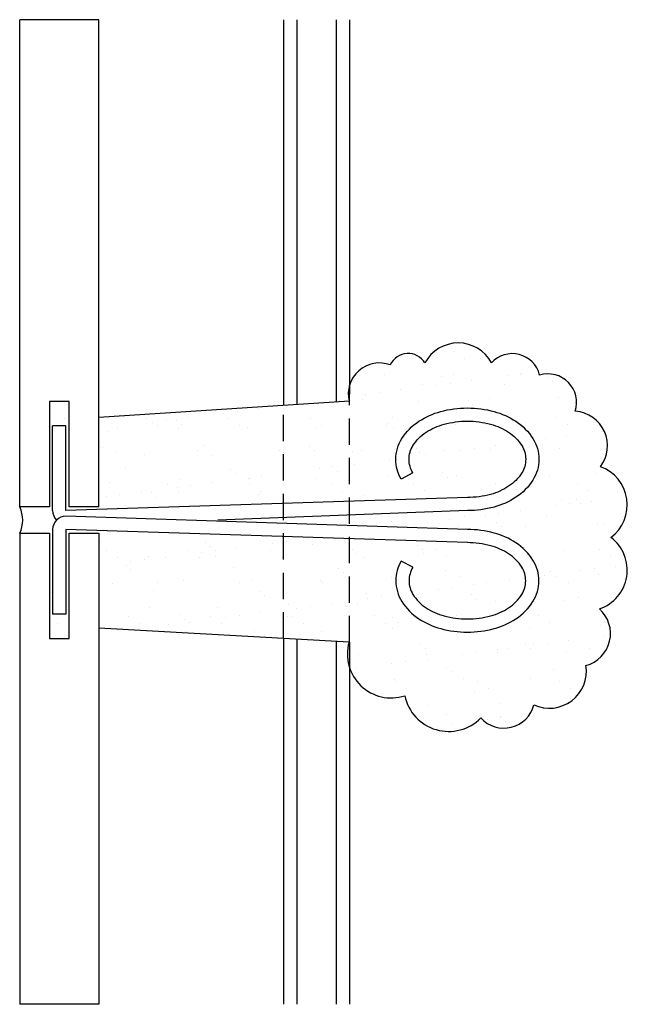
# Model space of a CAD drawing. Units: inches. Extents: x 76.91 to 82.68, y 96.68 to 106.03.
import ezdxf

# ---------------------------------------------------------------- set-up
doc = ezdxf.new("R2010")
doc.units = ezdxf.units.IN
doc.header["$MEASUREMENT"] = 0
doc.linetypes.add('HIDDEN', pattern=[0.375, 0.25, -0.125])
for name, color, linetype in [('ANK', 6, 'Continuous'), ('DET', 3, 'Continuous'), ('HAT', 5, 'Continuous'), ('Misc', 9, 'Continuous')]:
    doc.layers.add(name, color=color, linetype=linetype)

msp = doc.modelspace()

# ---------------------------------------------------------------- hatches: boundary and pattern name
at = {"layer": 'HAT'}
h = msp.add_hatch(dxfattribs=at)
h.set_pattern_fill('AR-SAND', color=256, scale=0.25, style=0)
h.paths.add_polyline_path([(80.4805, 101.8566, -0.142008), (80.5375, 102.0532, -0.107164), (80.6992, 102.2174, -0.078859), (80.9059, 102.3102, -0.066279), (81.1592, 102.344, -0.066279), (81.4125, 102.3102, -0.078859), (81.6192, 102.2174, -0.107164), (81.7809, 102.0532, -0.142008), (81.8379, 101.8566, -0.142008), (81.7809, 101.66, -0.107164), (81.6192, 101.4957, -0.078859), (81.4125, 101.4029, -0.066279), (81.1592, 101.3692), (80.0396, 101.3269), (80.0396, 101.2272), (81.1592, 101.1905, -0.066279), (81.4125, 101.1568, -0.078859), (81.6192, 101.0639, -0.107164), (81.7809, 100.8997, -0.142008), (81.8379, 100.7031, -0.142008), (81.7809, 100.5065, -0.107164), (81.6192, 100.3423, -0.078859), (81.4125, 100.2494, -0.066279), (81.1592, 100.2157, -0.066279), (80.9059, 100.2494, -0.078859), (80.6992, 100.3423, -0.107164), (80.5375, 100.5065, -0.142008), (80.4805, 100.7031, -0.134272), (80.5317, 100.8902), (80.6422, 100.8314, 0.140165), (80.6055, 100.7031, 0.142008), (80.6431, 100.5733, 0.107164), (80.7677, 100.4468, 0.078859), (80.9386, 100.3701, 0.066279), (81.1592, 100.3407, 0.066279), (81.3798, 100.3701, 0.078859), (81.5508, 100.4468, 0.107164), (81.6753, 100.5733, 0.142008), (81.7129, 100.7031, 0.142008), (81.6753, 100.8329, 0.107164), (81.5508, 100.9593, 0.078859), (81.3798, 101.0361, 0.066279), (81.1592, 101.0655), (80.0396, 101.1022), (80.0396, 100.1196), (80.0396, 99.8829, 0.417986), (80.565, 99.6121, 0.6), (81.2873, 99.4015, 0.6), (81.7902, 99.526, 0.6), (82.2839, 99.8994, 0.6), (82.4119, 100.4356, 0.6), (82.5217, 101.1153, 0.6), (82.4211, 101.7855, 0.6), (82.1834, 102.3121, 0.6), (81.8451, 102.6568, 0.6), (81.3879, 102.7717, 0.6), (80.757, 102.7717, 0.6), (80.4278, 102.7526, 0.438539), (80.0396, 102.5566), (80.0396, 102.4735), (80.0396, 101.4575), (81.1592, 101.4942, 0.066279), (81.3798, 101.5236, 0.078859), (81.5508, 101.6003, 0.107164), (81.6753, 101.7268, 0.142008), (81.7129, 101.8566, 0.142008), (81.6753, 101.9863, 0.107164), (81.5508, 102.1128, 0.078859), (81.3798, 102.1896, 0.066279), (81.1592, 102.219, 0.066279), (80.9386, 102.1896, 0.078859), (80.7677, 102.1128, 0.107164), (80.6431, 101.9863, 0.142008), (80.6055, 101.8566, 0.140165), (80.6422, 101.7283), (80.5317, 101.6695, -0.134272)])
h = msp.add_hatch(dxfattribs=at)
h.set_pattern_fill('AR-SAND', color=256, scale=0.25, style=0)
h.paths.add_polyline_path([(80.0396, 101.1022), (79.4146, 101.1227), (79.4146, 100.1546), (80.0396, 100.1194), (80.0396, 100.1196)])
h.paths.add_polyline_path([(80.0396, 101.3269), (79.4146, 101.3033), (79.4146, 101.2477), (80.0396, 101.2272)])
h.paths.add_polyline_path([(80.0396, 102.4081), (79.4146, 102.3677), (79.4146, 101.437), (80.0396, 101.4575)])
h.paths.add_polyline_path([(79.4146, 102.3677), (77.6613, 102.2545), (77.6613, 101.4048), (77.38, 101.4048), (77.38, 102.4048), (77.1925, 102.4048), (77.1925, 101.4048), (76.9113, 101.4048, -0.230116), (76.9113, 101.1548), (77.1925, 101.1548), (77.1925, 100.1548), (77.38, 100.1548), (77.38, 101.1548), (77.6613, 101.1548), (77.6613, 100.2532), (79.4146, 100.1546), (79.4146, 101.1227), (77.3488, 101.1905), (77.3488, 100.3866), (77.2238, 100.3866), (77.2238, 101.1905, -0.201766), (77.2614, 101.2798, -0.201766), (77.2238, 101.3692), (77.2238, 102.173), (77.3488, 102.173), (77.3488, 101.3692), (79.4146, 101.437)])

# ---------------------------------------------------------------- linework, layer by layer
at = {"layer": 'ANK'}
for p, q in [((77.2238, 101.3692), (77.2238, 102.173)), ((77.3488, 102.173), (77.2238, 102.173)), ((77.3488, 101.3692), (77.3488, 102.173)), ((80.6422, 101.7283), (80.5317, 101.6695)), ((81.1592, 101.4942), (77.3488, 101.3692)), ((81.1592, 101.3692), (78.7928, 101.2798)), ((81.1592, 101.1905), (77.3488, 101.3155)), ((77.2238, 101.1905), (77.2238, 100.3866)), ((81.1592, 101.0655), (77.3488, 101.1905)), ((77.3488, 101.1905), (77.3488, 100.3866)), ((80.6422, 100.8314), (80.5317, 100.8902)), ((77.3488, 100.3866), (77.2238, 100.3866))]:
    msp.add_line(p, q, dxfattribs=at)
for points in [[(80.5317, 101.6695, -0.134272), (80.4805, 101.8566, -0.142008), (80.5375, 102.0532, -0.107164), (80.6992, 102.2174, -0.078859), (80.9059, 102.3102, -0.066279), (81.1592, 102.344, -0.066279), (81.4125, 102.3102, -0.078859), (81.6192, 102.2174, -0.107164), (81.7809, 102.0532, -0.142008), (81.8379, 101.8566, -0.142008), (81.7809, 101.66, -0.107164), (81.6192, 101.4957, -0.078859), (81.4125, 101.4029, -0.066279), (81.1592, 101.3692, -0.066279)], [(80.6422, 101.7283, -0.140165), (80.6055, 101.8566, -0.142008), (80.6431, 101.9863, -0.107164), (80.7677, 102.1128, -0.078859), (80.9386, 102.1896, -0.066279), (81.1592, 102.219, -0.066279), (81.3798, 102.1896, -0.078859), (81.5508, 102.1128, -0.107164), (81.6753, 101.9863, -0.142008), (81.7129, 101.8566, -0.142008), (81.6753, 101.7268, -0.107164), (81.5508, 101.6003, -0.078859), (81.3798, 101.5236, -0.066279), (81.1592, 101.4942, -0.066279)], [(80.5317, 100.8902, 0.134272), (80.4805, 100.7031, 0.142008), (80.5375, 100.5065, 0.107164), (80.6992, 100.3423, 0.078859), (80.9059, 100.2494, 0.066279), (81.1592, 100.2157, 0.066279), (81.4125, 100.2494, 0.078859), (81.6192, 100.3423, 0.107164), (81.7809, 100.5065, 0.142008), (81.8379, 100.7031, 0.142008), (81.7809, 100.8997, 0.107164), (81.6192, 101.0639, 0.078859), (81.4125, 101.1568, 0.066279), (81.1592, 101.1905, 0.066279)], [(80.6422, 100.8314, 0.140165), (80.6055, 100.7031, 0.142008), (80.6431, 100.5733, 0.107164), (80.7677, 100.4468, 0.078859), (80.9386, 100.3701, 0.066279), (81.1592, 100.3407, 0.066279), (81.3798, 100.3701, 0.078859), (81.5508, 100.4468, 0.107164), (81.6753, 100.5733, 0.142008), (81.7129, 100.7031, 0.142008), (81.6753, 100.8329, 0.107164), (81.5508, 100.9593, 0.078859), (81.3798, 101.0361, 0.066279), (81.1592, 101.0655, 0.066279)]]:
    msp.add_lwpolyline(points, format="xyb", dxfattribs=at)
for centre, start, end in [((77.3488, 101.3692), 180, 225.62878), ((77.3488, 101.1905), 90, 180)]:
    msp.add_arc(centre, 0.125, start, end, dxfattribs=at)
at = {"layer": 'Defpoints'}
for p, q in [((77.6613, 106.0298), (76.9113, 106.0298)), ((77.6613, 96.6827), (76.9113, 96.6827))]:
    msp.add_line(p, q, dxfattribs=at)
at = {"layer": 'DET'}
for p, q in [((76.9113, 101.4048), (76.9113, 106.0298)), ((77.6613, 101.4048), (77.6613, 106.0298)), ((77.1925, 102.4048), (77.1925, 101.4048)), ((77.38, 102.4048), (77.1925, 102.4048)), ((77.38, 101.4048), (77.38, 102.4048)), ((77.1925, 101.4048), (76.9113, 101.4048)), ((77.6613, 101.4048), (77.38, 101.4048)), ((76.9113, 101.1548), (76.9113, 96.6827)), ((76.9113, 101.1548), (77.1925, 101.1548)), ((77.1925, 101.1548), (77.1925, 100.1548)), ((77.38, 100.1548), (77.38, 101.1548)), ((77.38, 101.1548), (77.6613, 101.1548)), ((77.6613, 101.1548), (77.6613, 96.6827)), ((77.1925, 100.1548), (77.38, 100.1548))]:
    msp.add_line(p, q, dxfattribs=at)
at = {"layer": 'Misc'}
for p, q in [((79.4146, 106.0298), (79.4146, 102.3677)), ((79.5396, 106.0298), (79.5396, 102.3758)), ((79.9146, 106.0298), (79.9146, 102.4)), ((80.0396, 106.0298), (80.0396, 102.4735)), ((80.0396, 102.4081), (77.6613, 102.2545)), ((79.4146, 100.1546), (79.4146, 96.6827)), ((79.5396, 100.1475), (79.5396, 96.6827)), ((79.9146, 100.1264), (79.9146, 96.6827)), ((80.0396, 100.1196), (80.0396, 96.6827))]:
    msp.add_line(p, q, dxfattribs=at)
at = {"layer": 'Misc', "linetype": 'HIDDEN'}
for p, q in [((80.0396, 100.1196), (80.0396, 102.5566)), ((79.4146, 100.1546), (79.4146, 102.3677))]:
    msp.add_line(p, q, dxfattribs=at)
at = {"layer": 'Misc'}
msp.add_lwpolyline([(80.0363, 100.1196, 0.6), (80.565, 99.6121, 0.6), (81.2873, 99.4015, 0.6), (81.7902, 99.526, 0.6), (82.2839, 99.8994, 0.6), (82.4119, 100.4356, 0.6), (82.5217, 101.1153, 0.6), (82.4211, 101.7855, 0.6), (82.1834, 102.3121, 0.6), (81.8451, 102.6568, 0.6), (81.3879, 102.7717, 0.6), (80.757, 102.7717, 0.6), (80.4278, 102.7526, 0.6), (80.0363, 102.4079, 0.6)], format="xyb", dxfattribs=at)
msp.add_lwpolyline([(80.0363, 100.1196), (77.6613, 100.2532)], dxfattribs=at)
msp.add_arc((76.6541, 101.2798), 0.286, 334.08188, 25.91812, dxfattribs=at)

doc.saveas('drawing.dxf')
